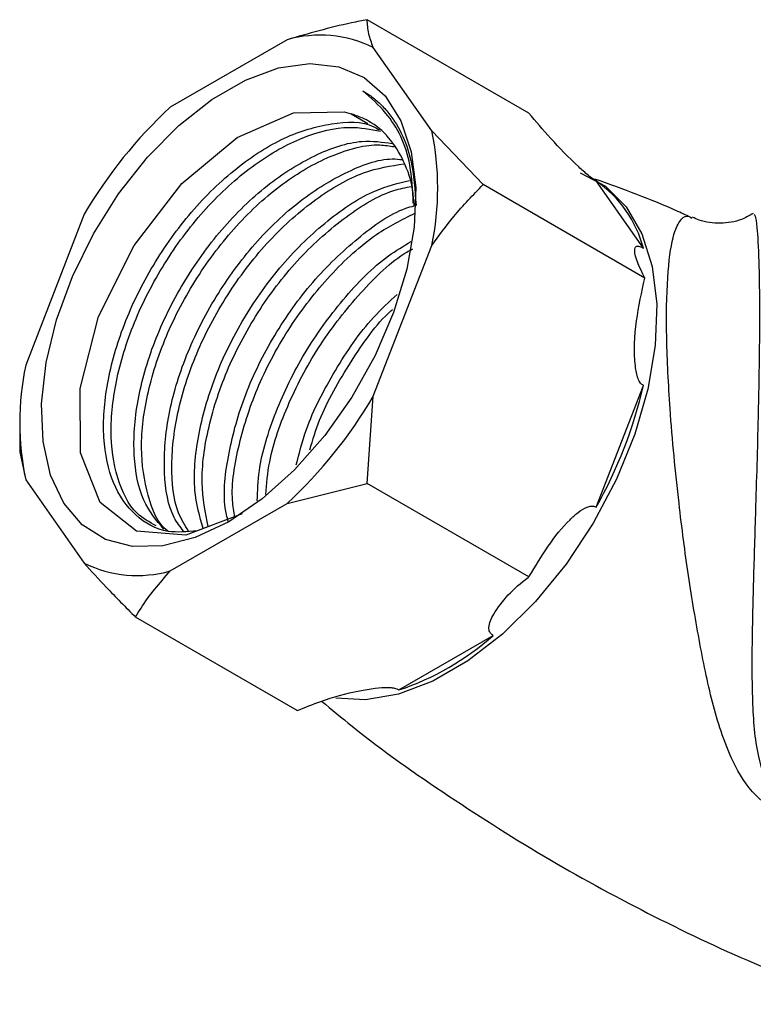
# Model space of a CAD drawing. Units: millimetres. Extents: x 3 to 2496, y 5 to 2495.
# Drawn here: x 410 to 441, y 462 to 503 of the extents above; entities that cross this region are included whole.
import ezdxf

# ---------------------------------------------------------------- set-up
doc = ezdxf.new("R2010")
doc.units = ezdxf.units.MM

msp = doc.modelspace()

# ---------------------------------------------------------------- linework, layer by layer
at = {"color": 7, "linetype": 'Continuous', "lineweight": 25}
for p, q in [((431.621, 499.276), (424.781, 503.224)), ((421.398, 502.379), (416.448, 499.521)), ((427.509, 498.532), (425.034, 502.053)), ((424.1, 499.251), (424.812, 498.836)), ((429.68, 496.254), (427.509, 498.532)), ((436.52, 492.305), (429.68, 496.254)), ((436.463, 493.565), (434.465, 496.407)), ((412.812, 494.998), (410.337, 488.619)), ((425.034, 487.305), (427.509, 493.684)), ((434.465, 482.614), (436.463, 487.762)), ((424.781, 483.627), (425.034, 487.305)), ((410.084, 486.049), (410.084, 484.941)), ((410.084, 484.941), (410.337, 483.771)), ((410.337, 483.771), (412.812, 480.249)), ((421.398, 482.782), (424.781, 483.627)), ((431.621, 479.679), (424.781, 483.627)), ((416.448, 479.924), (421.398, 482.782)), ((421.823, 474.023), (414.983, 477.971)), ((426.118, 474.893), (430.113, 477.199))]:
    msp.add_line(p, q, dxfattribs=at)
at = {"color": 7, "linetype": 'Continuous', "lineweight": 25, "flags": 128}
for points in [[(418.923, 482.006), (417.509, 481.337), (416.14, 480.983), (414.861, 480.956), (413.713, 481.256), (412.731, 481.875), (411.949, 482.792), (411.391, 483.977), (411.075, 485.393), (411.012, 486.994), (411.202, 488.729), (411.641, 490.542), (412.314, 492.374), (413.199, 494.167), (414.268, 495.863), (415.487, 497.407), (416.816, 498.751), (418.213, 499.85), (419.633, 500.67), (421.03, 501.183), (422.359, 501.375), (423.578, 501.237), (424.647, 500.776), (425.533, 500.005), (426.206, 498.95), (426.644, 497.644), (426.835, 496.129), (426.771, 494.454), (426.455, 492.673), (425.897, 490.844), (425.115, 489.024), (424.134, 487.272), (422.985, 485.646), (421.706, 484.196), (420.337, 482.969), (418.923, 482.006)], [(419.495, 482.338), (417.109, 481.439), (415.03, 481.61), (413.485, 482.822), (412.66, 484.912), (412.641, 487.642), (413.423, 490.679), (414.918, 493.681), (416.947, 496.301), (419.281, 498.241), (421.658, 499.29), (423.805, 499.334), (424.1, 499.251), (424.1, 499.251)], [(433.79, 496.748), (434.852, 496.185), (435.733, 495.318), (436.4, 494.176), (436.833, 492.791), (437.022, 491.203), (436.959, 489.459), (436.647, 487.607), (436.094, 485.701), (435.318, 483.797), (434.34, 481.948), (433.187, 480.208), (431.894, 478.628), (430.498, 477.252), (429.038, 476.12), (427.557, 475.266), (426.098, 474.712), (424.701, 474.476), (423.453, 474.554)]]:
    msp.add_lwpolyline(points, dxfattribs=at)
at = {"color": 7, "linetype": 'Continuous', "lineweight": 25}
for centre, radius, start, end in [((422.789, 497.439), 5.131, 64.053, 105.7279), ((430.048, 484.866), 19.994, 132.8602, 149.5507), ((416.06, 496.108), 11.703, 348.0448, 11.9552), ((431.58, 492.256), 5.055, 15.0045, 55.1969), ((421.786, 486.195), 11.703, 168.0448, 191.9552), ((417.246, 492.256), 19.735, 330.7521, 346.8366), ((407.798, 497.437), 19.994, 312.8602, 329.5507), ((415.057, 484.863), 5.131, 244.053, 285.7279), ((422.46, 485.843), 11.545, 288.4735, 311.5211)]:
    msp.add_arc(centre, radius, start, end, dxfattribs=at)
for points, knots in [([(424.781, 503.224), (424.559, 503.181), (423.395, 502.952), (422.291, 502.635), (421.398, 502.379)], [0, 0, 0, 0, 0.190477, 1, 1, 1, 1]), ([(425.034, 502.053), (424.964, 502.252), (424.808, 502.694), (424.791, 503.036), (424.781, 503.224)], [0, 0, 0, 0, 0.450223, 1, 1, 1, 1]), ([(426.725, 495.465), (426.702, 496.018), (426.637, 497.541), (425.817, 499.147), (424.933, 499.917), (424.594, 500.212)], [0, 0, 0, 0, 0.2602522, 0.7164445, 1, 1, 1, 1]), ([(424.594, 500.212), (424.669, 500.167), (424.895, 500.034), (425.242, 499.762), (425.983, 498.996), (426.686, 497.619), (426.797, 496.028), (426.843, 495.376)], [0, 0, 0, 0, 0.0543538, 0.1631353, 0.2719167, 0.7016344, 1, 1, 1, 1]), ([(426.766, 495.36), (426.752, 495.566), (426.706, 496.27), (426.352, 497.265), (425.725, 498.28), (424.949, 498.939), (424.351, 499.159), (424.1, 499.251)], [0, 0, 0, 0, 0.099952, 0.341734, 0.583515, 0.825297, 1, 1, 1, 1]), ([(434.465, 496.407), (434.418, 496.436), (434.313, 496.5), (434.047, 496.708), (433.397, 497.296), (432.517, 498.209), (431.916, 498.924), (431.621, 499.276)], [0, 0, 0, 0, 0.040472, 0.089704, 0.206722, 0.610248, 1, 1, 1, 1]), ([(417.584, 481.618), (417.165, 481.58), (416.162, 481.489), (414.918, 482.199), (413.965, 483.557), (413.55, 485.503), (413.71, 487.827), (414.432, 490.361), (415.663, 492.868), (417.309, 495.163), (419.231, 497.027), (421.293, 498.342), (423.279, 498.901), (424.662, 498.952), (425.212, 498.611), (425.286, 498.564)], [0, 0, 0, 0, 0.060251, 0.144314, 0.228892, 0.3127, 0.39744, 0.481122, 0.565915, 0.649601, 0.734335, 0.818155, 0.902719, 0.986802, 1, 1, 1, 1]), ([(415.854, 481.833), (415.571, 481.988), (414.836, 482.391), (414.153, 483.795), (413.853, 485.816), (414.148, 488.214), (414.992, 490.76), (416.329, 493.236), (418.051, 495.449), (420.02, 497.2), (422.075, 498.342), (423.912, 498.786), (424.917, 498.596), (425.346, 498.515)], [0, 0, 0, 0, 0.0600851, 0.1564263, 0.2527174, 0.349406, 0.4453625, 0.5422741, 0.6380429, 0.7350512, 0.830781, 0.9277591, 1, 1, 1, 1]), ([(416.176, 481.694), (415.865, 482.067), (415.21, 482.853), (414.84, 484.771), (414.991, 487.084), (415.715, 489.621), (416.946, 492.128), (418.591, 494.421), (420.518, 496.294), (422.564, 497.574), (424.417, 498.198), (425.421, 498.052), (425.839, 497.991)], [0, 0, 0, 0, 0.0936054, 0.1970605, 0.3016666, 0.4049661, 0.5096366, 0.6129409, 0.7175387, 0.8210084, 0.9253971, 1, 1, 1, 1]), ([(416.376, 481.598), (416.363, 481.607), (415.918, 481.898), (415.457, 483.086), (415.131, 485.067), (415.433, 487.475), (416.275, 490.018), (417.612, 492.496), (419.334, 494.708), (421.304, 496.463), (423.353, 497.588), (424.94, 498.017), (425.722, 497.891), (425.923, 497.858)], [0, 0, 0, 0, 0.003415, 0.109952, 0.216433, 0.323354, 0.429466, 0.536633, 0.642537, 0.749812, 0.855673, 0.962914, 1, 1, 1, 1]), ([(417.01, 481.609), (416.87, 481.788), (416.399, 482.394), (416.134, 484.044), (416.271, 486.34), (416.999, 488.881), (418.229, 491.387), (419.873, 493.679), (421.802, 495.559), (423.84, 496.813), (425.392, 497.402), (426.127, 497.324), (426.27, 497.309)], [0, 0, 0, 0, 0.0483535, 0.1632485, 0.2794217, 0.3941439, 0.5103886, 0.6251162, 0.7412802, 0.8561914, 0.9721232, 1, 1, 1, 1]), ([(417.221, 481.612), (417.067, 481.855), (416.614, 482.57), (416.438, 484.358), (416.709, 486.726), (417.56, 489.28), (418.894, 491.753), (420.618, 493.972), (422.582, 495.705), (424.571, 496.862), (425.781, 497.048), (426.349, 497.135)], [0, 0, 0, 0, 0.061309, 0.180352, 0.299886, 0.418515, 0.538325, 0.656723, 0.776652, 0.895001, 1, 1, 1, 1]), ([(438.516, 494.84), (438.318, 494.934), (436.979, 495.564), (435.593, 496.064), (434.412, 496.49)], [0, 0, 0, 0, 0.148181, 1, 1, 1, 1]), ([(417.842, 481.715), (417.695, 482.233), (417.375, 483.362), (417.568, 485.614), (418.278, 488.137), (419.512, 490.646), (421.158, 492.945), (423.079, 494.793), (424.956, 496.04), (426.09, 496.315), (426.568, 496.431)], [0, 0, 0, 0, 0.112141, 0.244927, 0.376053, 0.50892, 0.640053, 0.772828, 0.90417, 1, 1, 1, 1]), ([(418.06, 481.797), (417.938, 482.392), (417.684, 483.634), (418.004, 485.997), (418.839, 488.537), (420.178, 491.012), (421.902, 493.236), (423.862, 494.947), (425.514, 495.967), (426.402, 496.129), (426.647, 496.174)], [0, 0, 0, 0, 0.126356, 0.263822, 0.400247, 0.53803, 0.674189, 0.81211, 0.948213, 1, 1, 1, 1]), ([(427.509, 493.684), (427.813, 494.099), (428.488, 495.02), (429.258, 495.816), (429.68, 496.254)], [0, 0, 0, 0, 0.4502227, 1, 1, 1, 1]), ([(418.902, 482.02), (418.855, 482.208), (418.651, 483.022), (418.867, 484.885), (419.556, 487.393), (420.796, 489.904), (422.441, 492.21), (424.359, 494.028), (425.869, 495.109), (426.646, 495.327), (426.766, 495.36)], [0, 0, 0, 0, 0.046583, 0.201762, 0.355003, 0.510277, 0.663525, 0.818692, 0.972185, 1, 1, 1, 1]), ([(419.184, 482.197), (419.143, 482.431), (418.986, 483.323), (419.302, 485.268), (420.118, 487.792), (421.463, 490.278), (423.182, 492.475), (425.024, 494.165), (426.251, 494.776), (426.794, 495.046)], [0, 0, 0, 0, 0.057798, 0.2207, 0.382368, 0.545645, 0.706997, 0.870437, 1, 1, 1, 1]), ([(443.435, 469.293), (443.079, 469.392), (442.216, 469.63), (441.035, 470.472), (440.096, 472.022), (439.385, 474.174), (438.838, 476.818), (438.352, 479.69), (438.001, 482.388), (437.748, 484.782), (437.549, 487.165), (437.454, 489.087), (437.427, 491.17), (437.499, 492.994), (437.75, 494.306), (438.063, 494.833), (438.3, 494.986), (438.465, 494.852), (438.502, 494.822)], [0, 0, 0, 0, 0.032323, 0.078276, 0.138576, 0.221822, 0.305193, 0.387994, 0.470615, 0.522904, 0.575113, 0.656175, 0.676932, 0.76444, 0.851972, 0.916658, 0.981454, 1, 1, 1, 1]), ([(441.101, 495.038), (440.941, 494.944), (440.523, 494.7), (439.712, 494.59), (438.972, 494.662), (438.623, 494.833), (438.529, 494.879)], [0, 0, 0, 0, 0.207782, 0.542671, 0.876612, 1, 1, 1, 1]), ([(441.124, 494.995), (441.144, 494.991), (441.187, 494.983), (441.269, 494.45), (441.333, 493.397), (441.364, 491.949), (441.371, 490.605), (441.359, 489.01), (441.337, 487.734), (441.308, 486.369), (441.272, 484.912), (441.201, 482.534), (441.116, 479.833), (441.043, 477.004), (441.044, 474.391), (441.194, 472.306), (441.681, 470.861), (442.388, 470.253), (443.042, 469.949), (443.468, 469.868), (443.791, 469.807)], [0, 0, 0, 0, 0.057497, 0.126377, 0.219012, 0.264877, 0.312408, 0.361223, 0.412074, 0.420773, 0.475147, 0.531147, 0.616229, 0.704178, 0.787939, 0.873403, 0.930116, 0.961636, 0.970893, 1, 1, 1, 1]), ([(420.132, 482.89), (420.145, 483.309), (420.181, 484.476), (420.863, 486.665), (422.073, 489.168), (423.726, 491.439), (425.308, 493.065), (426.313, 493.655), (426.635, 493.844)], [0, 0, 0, 0, 0.110579, 0.308101, 0.508245, 0.705777, 0.905782, 1, 1, 1, 1]), ([(436.52, 492.305), (436.3, 492.749), (436.045, 493.263), (436.108, 493.594), (436.17, 493.66), (436.282, 493.651), (436.373, 493.617), (436.439, 493.579), (436.463, 493.565)], [0, 0, 0, 0, 0.674537, 0.782065, 0.894776, 0.940704, 0.978876, 1, 1, 1, 1]), ([(420.486, 483.149), (420.525, 483.607), (420.629, 484.838), (421.423, 487.061), (422.739, 489.541), (424.469, 491.708), (425.855, 493.078), (426.618, 493.492), (426.699, 493.536)], [0, 0, 0, 0, 0.1252129, 0.3365733, 0.5500375, 0.7609848, 0.9746621, 1, 1, 1, 1]), ([(436.463, 487.762), (436.419, 487.792), (436.321, 487.86), (436.185, 488.143), (436.039, 489.022), (436.116, 490.487), (436.387, 491.706), (436.52, 492.305)], [0, 0, 0, 0, 0.040472, 0.089704, 0.206722, 0.610248, 1, 1, 1, 1]), ([(421.782, 484.404), (421.908, 484.904), (422.244, 486.239), (423.382, 488.411), (424.724, 490.4), (425.708, 491.302), (426.049, 491.615)], [0, 0, 0, 0, 0.192149, 0.51383, 0.831313, 1, 1, 1, 1]), ([(422.353, 485.046), (422.479, 485.464), (422.859, 486.727), (424.059, 488.755), (425.16, 490.371), (425.826, 490.96), (425.848, 490.979)], [0, 0, 0, 0, 0.197114, 0.594283, 0.98677, 1, 1, 1, 1]), ([(431.621, 479.679), (432.15, 480.555), (432.763, 481.57), (433.694, 482.402), (433.997, 482.607), (434.24, 482.674), (434.375, 482.665), (434.442, 482.627), (434.465, 482.614)], [0, 0, 0, 0, 0.674537, 0.782065, 0.894776, 0.940704, 0.978876, 1, 1, 1, 1]), ([(412.812, 480.249), (413.116, 479.916), (413.792, 479.174), (414.561, 478.398), (414.983, 477.971)], [0, 0, 0, 0, 0.450223, 1, 1, 1, 1]), ([(414.983, 477.971), (415.059, 478.099), (415.454, 478.772), (416.004, 479.409), (416.448, 479.924)], [0, 0, 0, 0, 0.1904774, 1, 1, 1, 1]), ([(430.113, 477.199), (430.089, 477.213), (430.017, 477.256), (429.936, 477.37), (429.906, 477.663), (430.302, 478.486), (430.967, 479.195), (431.609, 479.67), (431.621, 479.679)], [0, 0, 0, 0, 0.021591, 0.064378, 0.131283, 0.339885, 0.987393, 1, 1, 1, 1]), ([(421.823, 474.023), (422.149, 474.157), (422.965, 474.495), (424.093, 474.802), (425.071, 474.973), (425.564, 475.012), (425.888, 474.983), (426.037, 474.941), (426.102, 474.903), (426.118, 474.893)], [0, 0, 0, 0, 0.2529593, 0.6330374, 0.7788834, 0.898839, 0.9416973, 0.9850089, 1, 1, 1, 1]), ([(422.851, 474.422), (423.277, 474.066), (424.991, 472.636), (428.209, 470.379), (432.47, 467.678), (436.888, 465.287), (441.251, 463.233), (444.18, 462.129), (445.563, 461.607)], [0, 0, 0, 0, 0.063924, 0.256737, 0.448928, 0.640188, 0.830208, 1, 1, 1, 1])]:
    msp.add_open_spline(points, degree=3, knots=knots, dxfattribs=at)

doc.saveas('drawing.dxf')
